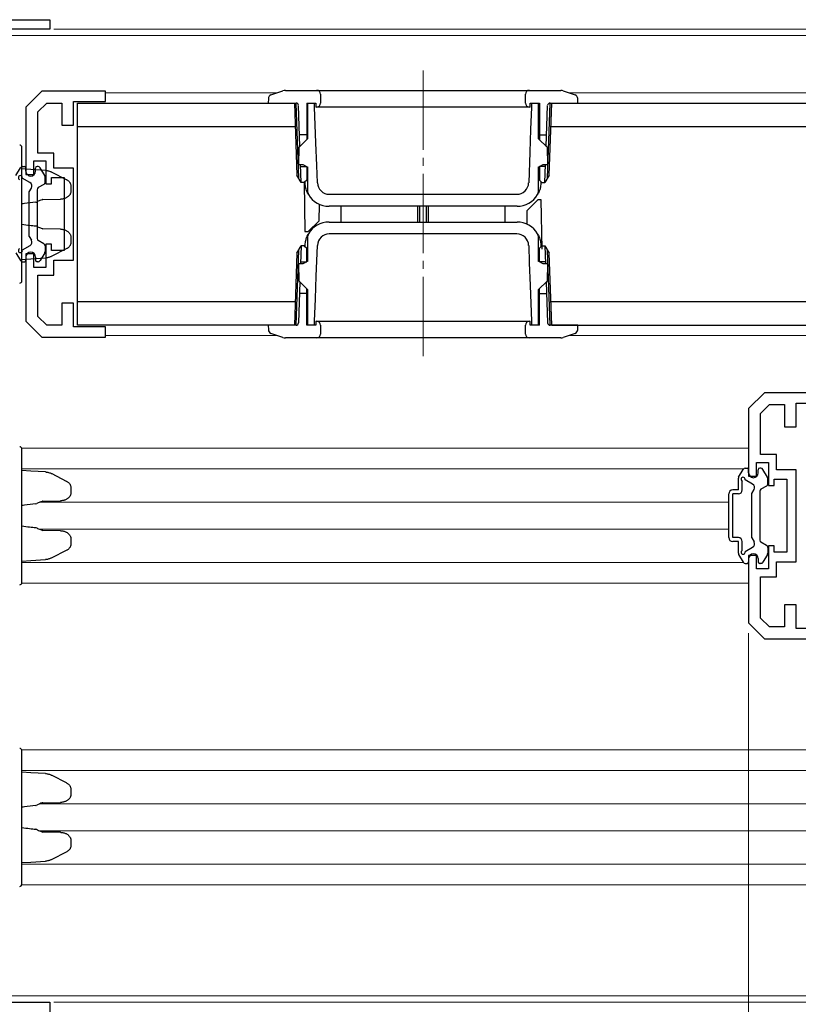
# Model space of a CAD drawing. Extents: x 0 to 1050, y 0 to 1615.
# Drawn here: x 518 to 616, y 661 to 785 of the extents above; entities that cross this region are included whole.
import ezdxf

# ---------------------------------------------------------------- set-up
doc = ezdxf.new("R2010")
doc.units = 0
doc.linetypes.add('YCENTER_1', pattern=[13, 10, -1, 1, -1])
for name, color, linetype, lineweight in [('YKK_11', 7, 'CONTINUOUS', 30), ('YKK_12', 2, 'CONTINUOUS', 13), ('YKK_13', 4, 'CONTINUOUS', 30), ('YKK_D', 6, 'CONTINUOUS', 13)]:
    doc.layers.add(name, color=color, linetype=linetype, lineweight=lineweight)

msp = doc.modelspace()

# ---------------------------------------------------------------- linework, layer by layer
at = {"layer": 'YKK_11', "linetype": 'ByBlock', "lineweight": -2, "ltscale": 0.5}
for p, q in [((496, 785.5), (522, 785.5)), ((522, 785.5), (522, 784.3)), ((522, 784.3), (516, 784.3)), ((521, 776.5), (519, 774.5)), ((529, 776.5), (521, 776.5)), ((529, 775.2), (529, 776.5)), ((519, 774.5), (519, 766)), ((520.5, 773.88), (521.62, 775)), ((521.62, 775), (523.5, 775)), ((523.5, 775), (523.5, 772.2)), ((525, 772.2), (525, 775.2)), ((525, 775.2), (529, 775.2)), ((520.5, 768.7), (520.5, 773.88)), ((523.5, 772.2), (525, 772.2)), ((522.5, 768.7), (520.5, 768.7)), ((522.5, 766.8), (522.5, 768.7)), ((520, 766), (520, 767.7)), ((520, 767.7), (521.5, 767.7)), ((521.5, 767.7), (521.5, 764.8)), ((525, 766.8), (522.5, 766.8)), ((525, 755.2), (525, 766.8)), ((519, 766), (520, 766)), ((522.2, 764.8), (522.2, 765.6)), ((522.2, 765.6), (523.8, 765.6)), ((523.8, 765.6), (523.8, 756.4)), ((521.5, 764.8), (522.2, 764.8)), ((522.2, 757.2), (521.5, 757.2)), ((521.5, 757.2), (521.5, 754.3)), ((522.2, 756.4), (522.2, 757.2)), ((520, 756), (519, 756)), ((519, 756), (519, 747.5)), ((520, 754.3), (520, 756)), ((523.8, 756.4), (522.2, 756.4)), ((521.5, 754.3), (520, 754.3)), ((522.5, 753.3), (522.5, 755.2)), ((522.5, 755.2), (525, 755.2)), ((520.5, 748.12), (520.5, 753.3)), ((520.5, 753.3), (522.5, 753.3)), ((525, 749.8), (523.5, 749.8)), ((523.5, 749.8), (523.5, 747)), ((525, 746.8), (525, 749.8)), ((521.62, 747), (520.5, 748.12)), ((519, 747.5), (521, 745.5)), ((523.5, 747), (521.62, 747)), ((529, 746.8), (525, 746.8)), ((529, 745.5), (529, 746.8)), ((521, 745.5), (529, 745.5)), ((612, 738.5), (610, 736.5)), ((620, 738.5), (612, 738.5)), ((611.5, 735.88), (612.62, 737)), ((612.62, 737), (614.5, 737)), ((614.5, 737), (614.5, 734.2)), ((616, 734.2), (616, 737.2)), ((616, 737.2), (620, 737.2)), ((610, 736.5), (610, 728)), ((611.5, 730.7), (611.5, 735.88)), ((614.5, 734.2), (616, 734.2)), ((613.5, 730.7), (611.5, 730.7)), ((613.5, 728.8), (613.5, 730.7)), ((611, 728), (611, 729.7)), ((611, 729.7), (612.5, 729.7)), ((612.5, 729.7), (612.5, 726.8)), ((616, 728.8), (613.5, 728.8)), ((616, 717.2), (616, 728.8)), ((610, 728), (611, 728)), ((613.2, 726.8), (613.2, 727.6)), ((613.2, 727.6), (614.8, 727.6)), ((614.8, 727.6), (614.8, 718.4)), ((612.5, 726.8), (613.2, 726.8)), ((613.2, 719.2), (612.5, 719.2)), ((612.5, 719.2), (612.5, 716.3)), ((613.2, 718.4), (613.2, 719.2)), ((614.8, 718.4), (613.2, 718.4)), ((611, 718), (610, 718)), ((610, 718), (610, 709.5)), ((611, 716.3), (611, 718)), ((613.5, 715.3), (613.5, 717.2)), ((613.5, 717.2), (616, 717.2)), ((612.5, 716.3), (611, 716.3)), ((611.5, 710.12), (611.5, 715.3)), ((611.5, 715.3), (613.5, 715.3)), ((616, 711.8), (614.5, 711.8)), ((614.5, 711.8), (614.5, 709)), ((616, 708.8), (616, 711.8)), ((612.62, 709), (611.5, 710.12)), ((610, 709.5), (612, 707.5)), ((614.5, 709), (612.62, 709)), ((620, 708.8), (616, 708.8)), ((612, 707.5), (620, 707.5)), ((516, 661.7), (522, 661.7)), ((522, 661.7), (522, 642))]:
    msp.add_line(p, q, dxfattribs=at)
at = {"layer": 'YKK_12', "ltscale": 1.5}
for p, q in [((516.5, 783.5), (875.5, 783.5)), ((518.48, 731.5), (610, 731.5)), ((518.5, 728.9), (609.34, 728.9)), ((520.71, 724.7), (607.5, 724.7)), ((520.71, 721.3), (607.5, 721.3)), ((518.5, 717.1), (609.34, 717.1)), ((518.48, 714.5), (610, 714.5)), ((518.48, 693.5), (701, 693.5)), ((518.5, 690.9), (700.34, 690.9)), ((520.71, 686.7), (698.5, 686.7)), ((520.71, 683.3), (698.5, 683.3)), ((518.5, 679.1), (700.34, 679.1)), ((518.48, 676.5), (701, 676.5)), ((516.5, 662.5), (875.5, 662.5))]:
    msp.add_line(p, q, dxfattribs=at)
at = {"layer": 'YKK_12', "linetype": 'YCENTER_1'}
msp.add_line((569, 779.1), (569, 742.9), dxfattribs=at)
at = {"layer": 'YKK_12'}
for p, q in [((529, 776.3), (550.64, 776.3)), ((587.36, 776.3), (681.02, 776.3)), ((529, 745.7), (550.64, 745.7)), ((587.36, 745.7), (681.02, 745.7))]:
    msp.add_line(p, q, dxfattribs=at)
at = {"layer": 'YKK_13'}
for p, q in [((551.67, 776.6), (586.33, 776.6)), ((549.52, 775.57), (549.5, 775)), ((549.85, 776.02), (551.34, 776.54)), ((556.1, 776.1), (556.1, 775)), ((581.9, 775), (581.9, 776.1)), ((586.66, 776.54), (588.15, 776.02)), ((588.5, 775), (588.48, 775.57)), ((525.5, 775), (552.8, 775)), ((525.5, 747), (525.5, 775)), ((549.5, 775), (553.01, 775)), ((552.8, 775), (553.12, 765.92)), ((553, 775), (553.33, 765.55)), ((553.49, 769.53), (553.31, 774.71)), ((554.35, 775), (555.5, 775)), ((554.35, 775), (554.35, 770.39)), ((554.5, 770.54), (554.5, 775)), ((555.35, 774.5), (555.35, 775)), ((555.51, 769.97), (555.35, 774.5)), ((555.5, 775), (555.5, 774.5)), ((582.5, 774.5), (555.5, 774.5)), ((582.5, 775), (583.65, 775)), ((582.5, 774.5), (582.5, 775)), ((582.65, 774.5), (582.55, 771.66)), ((582.65, 775), (582.65, 774.5)), ((583.5, 775), (583.5, 770.54)), ((583.65, 775), (583.65, 770.39)), ((584.51, 769.53), (584.69, 774.71)), ((584.67, 765.55), (585, 775)), ((584.88, 765.92), (585.2, 775)), ((584.99, 775), (588.5, 775)), ((585.2, 775), (684.98, 775)), ((552.9, 772), (525.5, 772)), ((582.55, 771.66), (582.44, 768.81)), ((684.5, 772), (585.1, 772)), ((554.5, 770.54), (553.34, 769.38)), ((554.35, 771), (553.44, 771)), ((584.66, 769.38), (583.5, 770.54)), ((583.65, 771), (584.56, 771)), ((553.34, 769.38), (553.3, 767.24)), ((555.62, 767.13), (555.51, 769.97)), ((584.7, 767.24), (584.66, 769.38)), ((582.44, 768.81), (582.3, 764.95)), ((517.74, 765.87), (518.31, 766.85)), ((518.57, 767), (518.8, 767)), ((519, 766.4), (519, 766.8)), ((520.2, 766.4), (520.2, 766.8)), ((520.53, 767), (520.4, 767)), ((521.36, 765.87), (520.79, 766.85)), ((553.3, 767.24), (553.86, 767.24)), ((553.65, 765), (553.57, 767.24)), ((553.58, 767), (554.35, 767)), ((553.86, 767.24), (554.5, 766.94)), ((554.35, 767.01), (554.35, 765.3)), ((554.5, 763.74), (554.5, 766.94)), ((555.7, 764.95), (555.62, 767.13)), ((583.5, 766.94), (584.14, 767.24)), ((583.5, 766.94), (583.5, 763.74)), ((583.65, 767.01), (583.65, 765.3)), ((584.42, 767), (583.65, 767)), ((584.14, 767.24), (584.7, 767.24)), ((584.35, 765), (584.43, 767.24)), ((519.5, 764.98), (518.54, 765.53)), ((521.4, 765), (521.4, 765.72)), ((553.65, 765), (553.12, 765.92)), ((584.88, 765.92), (584.35, 765)), ((519.4, 763.8), (519.68, 764.29)), ((521.25, 764.74), (520.55, 764.34)), ((554.05, 765), (553.65, 765)), ((554.02, 765), (554.13, 758.8)), ((554.35, 765.3), (554.05, 765)), ((554.16, 764.91), (554.15, 765.1)), ((554.22, 764.42), (554.16, 764.91)), ((583.95, 765), (583.65, 765.3)), ((583.84, 764.91), (583.78, 764.42)), ((583.85, 765.1), (583.84, 764.91)), ((583.95, 765), (584.35, 765)), ((519.4, 758.2), (519.4, 763.8)), ((520.4, 764.08), (520.4, 757.92)), ((557.2, 763.5), (580.8, 763.5)), ((555.91, 762.27), (555.87, 760.12)), ((580.84, 762), (557.16, 762)), ((558.7, 760), (558.7, 762)), ((568.3, 762), (568.3, 760)), ((568.6, 760), (568.6, 762)), ((569.4, 762), (569.4, 760)), ((569.7, 760), (569.7, 762)), ((579.3, 762), (579.3, 760)), ((583.45, 762.8), (582.13, 761.48)), ((583.87, 762.8), (583.45, 762.8)), ((583.98, 756.6), (583.87, 762.8)), ((582.1, 759.72), (582.13, 761.48)), ((554.55, 758.8), (555.87, 760.12)), ((557.16, 760), (580.84, 760)), ((519.4, 758.2), (519.68, 757.71)), ((554.13, 758.8), (554.55, 758.8)), ((554.5, 755.06), (554.5, 758.26)), ((580.8, 758.5), (557.2, 758.5)), ((583.5, 758.26), (583.5, 755.06)), ((519.5, 757.02), (518.54, 756.47)), ((521.25, 757.26), (520.55, 757.66)), ((521.4, 757), (521.4, 756.28)), ((553.12, 756.08), (553.65, 757)), ((553.65, 757), (553.57, 754.76)), ((554.05, 757), (553.65, 757)), ((554.05, 757), (554.35, 756.7)), ((554.15, 756.9), (554.16, 757.09)), ((554.16, 757.09), (554.22, 757.59)), ((555.56, 753.19), (555.7, 757.05)), ((582.3, 757.05), (582.38, 754.87)), ((583.65, 756.7), (583.95, 757)), ((583.78, 757.59), (583.84, 757.09)), ((583.84, 757.09), (583.85, 756.9)), ((583.95, 757), (584.35, 757)), ((584.35, 757), (584.88, 756.08)), ((584.35, 757), (584.43, 754.76)), ((517.74, 756.13), (518.31, 755.15)), ((519, 755.6), (519, 755.2)), ((520.2, 755.6), (520.2, 755.2)), ((521.36, 756.13), (520.79, 755.15)), ((553.12, 756.08), (552.8, 747)), ((553.33, 756.45), (553, 747)), ((554.35, 754.99), (554.35, 756.7)), ((583.65, 754.99), (583.65, 756.7)), ((585, 747), (584.67, 756.45)), ((585.2, 747), (584.88, 756.08)), ((518.57, 755), (518.8, 755)), ((520.53, 755), (520.4, 755)), ((553.86, 754.76), (553.3, 754.76)), ((553.3, 754.76), (553.34, 752.62)), ((553.58, 755), (554.35, 755)), ((554.5, 755.06), (553.86, 754.76)), ((582.38, 754.87), (582.49, 752.03)), ((584.14, 754.76), (583.5, 755.06)), ((584.42, 755), (583.65, 755)), ((584.7, 754.76), (584.14, 754.76)), ((584.66, 752.62), (584.7, 754.76)), ((555.45, 750.34), (555.56, 753.19)), ((553.49, 752.47), (553.31, 747.29)), ((553.34, 752.62), (554.5, 751.46)), ((582.49, 752.03), (582.65, 747.5)), ((583.5, 751.46), (584.66, 752.62)), ((584.51, 752.47), (584.69, 747.29)), ((554.35, 751), (553.44, 751)), ((554.35, 747), (554.35, 751.61)), ((554.5, 747), (554.5, 751.46)), ((583.5, 751.46), (583.5, 747)), ((583.65, 747), (583.65, 751.61)), ((583.65, 751), (584.56, 751)), ((525.5, 750), (552.9, 750)), ((555.35, 747.5), (555.45, 750.34)), ((585.1, 750), (684.5, 750)), ((552.8, 747), (525.5, 747)), ((553.01, 747), (549.5, 747)), ((549.5, 747), (549.52, 746.43)), ((555.5, 747), (554.35, 747)), ((555.35, 747), (555.35, 747.5)), ((555.5, 747.5), (582.5, 747.5)), ((555.5, 747.5), (555.5, 747)), ((556.1, 747), (556.1, 745.9)), ((581.9, 745.9), (581.9, 747)), ((582.5, 747), (582.5, 747.5)), ((583.65, 747), (582.5, 747)), ((582.65, 747.5), (582.65, 747)), ((583.5, 747), (582.65, 747)), ((588.5, 747), (584.99, 747)), ((585.2, 747), (684.5, 747)), ((588.48, 746.43), (588.5, 747)), ((551.34, 745.46), (549.85, 745.98)), ((588.15, 745.98), (586.66, 745.46)), ((586.33, 745.4), (551.67, 745.4)), ((608.74, 727.87), (609.31, 728.85)), ((609.57, 729), (609.8, 729)), ((610, 728.4), (610, 728.8)), ((611.2, 728.4), (611.2, 728.8)), ((611.53, 729), (611.4, 729)), ((612.36, 727.87), (611.79, 728.85)), ((608.7, 726.25), (608.7, 727.72)), ((609.2, 726.25), (609.2, 727.37)), ((610.5, 726.98), (609.54, 727.53)), ((612.4, 727), (612.4, 727.72)), ((607.5, 720.25), (607.5, 725.75)), ((608.7, 726.25), (608, 726.25)), ((608.7, 725.75), (608, 725.75)), ((608, 720.25), (608, 725.75)), ((610.4, 725.8), (610.68, 726.29)), ((610.4, 720.2), (610.4, 725.8)), ((611.4, 726.08), (611.4, 719.92)), ((612.25, 726.74), (611.55, 726.34)), ((608.7, 720.25), (608, 720.25)), ((608.7, 719.75), (608, 719.75)), ((608.7, 718.28), (608.7, 719.75)), ((609.2, 718.63), (609.2, 719.75)), ((610.4, 720.2), (610.68, 719.71)), ((612.25, 719.26), (611.55, 719.66)), ((610.5, 719.02), (609.54, 718.47)), ((612.4, 719), (612.4, 718.28)), ((608.74, 718.13), (609.31, 717.15)), ((610, 717.6), (610, 717.2)), ((611.2, 717.6), (611.2, 717.2)), ((612.36, 718.13), (611.79, 717.15)), ((609.57, 717), (609.8, 717)), ((611.53, 717), (611.4, 717))]:
    msp.add_line(p, q, dxfattribs=at)
at = {"layer": 'YKK_13', "ltscale": 1.5}
for p, q in [((518.5, 768.7), (518.5, 769.4)), ((518.5, 753.3), (518.5, 768.7)), ((519.63, 766.63), (518.5, 766.7)), ((521.45, 766.52), (519.63, 766.63)), ((522.24, 766.31), (524.08, 765.38)), ((524.66, 764.54), (524.66, 763.9)), ((521.12, 762.85), (523.35, 762.88)), ((523.35, 759.12), (521.12, 759.15)), ((524.66, 758.1), (524.66, 757.46)), ((519.63, 755.37), (521.45, 755.48)), ((524.08, 756.62), (522.24, 755.69)), ((518.5, 755.3), (519.63, 755.37)), ((518.5, 752.6), (518.5, 753.3)), ((518.5, 730.7), (518.5, 731.4)), ((518.5, 715.3), (518.5, 730.7)), ((519.63, 728.63), (518.5, 728.7)), ((521.45, 728.52), (519.63, 728.63)), ((522.24, 728.31), (524.08, 727.38)), ((524.66, 726.54), (524.66, 725.9)), ((521.12, 724.85), (523.35, 724.88)), ((523.35, 721.12), (521.12, 721.15)), ((524.66, 720.1), (524.66, 719.46)), ((524.08, 718.62), (522.24, 717.69)), ((518.5, 717.3), (519.63, 717.37)), ((519.63, 717.37), (521.45, 717.48)), ((518.5, 714.6), (518.5, 715.3)), ((518.5, 692.7), (518.5, 693.4)), ((518.5, 677.3), (518.5, 692.7)), ((519.63, 690.63), (518.5, 690.7)), ((521.45, 690.52), (519.63, 690.63)), ((522.24, 690.31), (524.08, 689.38)), ((524.66, 688.54), (524.66, 687.9)), ((521.12, 686.85), (523.35, 686.88)), ((523.35, 683.12), (521.12, 683.15)), ((524.66, 682.1), (524.66, 681.46)), ((524.08, 680.62), (522.24, 679.69)), ((518.5, 679.3), (519.63, 679.37)), ((519.63, 679.37), (521.45, 679.48)), ((518.5, 676.6), (518.5, 677.3))]:
    msp.add_line(p, q, dxfattribs=at)
at = {"layer": 'YKK_13'}
for centre, radius, start, end in [((551.67, 775.6), 1, 90, 109.2901), ((555.6, 776.1), 0.5, 0, 90), ((582.4, 776.1), 0.5, 90, 180), ((586.33, 775.6), 1, 70.7099, 90), ((550.02, 775.55), 0.5, 109.29, 178), ((587.98, 775.55), 0.5, 2, 70.71), ((553.01, 774.7), 0.3, 2, 90), ((555.6, 775), 0.5, 270, 0), ((582.4, 775), 0.5, 180, 270), ((584.99, 774.7), 0.3, 90, 178), ((518.57, 766.7), 0.3, 90, 150), ((518.8, 766.8), 0.2, 0, 90), ((520.4, 766.8), 0.2, 90, 180), ((520.53, 766.7), 0.3, 30, 90), ((518.3, 765.6), 0.25, 343.9547, 246.4218), ((519.6, 766.4), 0.6, 180, 0), ((521.1, 765.72), 0.3, 0, 30), ((519.25, 764.54), 0.5, 330, 60), ((520.7, 764.08), 0.3, 120, 180), ((521.1, 765), 0.3, 300, 0), ((557.2, 765), 1.5, 182.0826, 270), ((580.8, 765), 1.5, 270, 357.9174), ((555, 763.74), 0.5, 180, 210.2717), ((557.16, 765), 3, 210.2717, 270), ((580.84, 765), 3, 270, 329.7283), ((583, 763.74), 0.5, 329.7283, 0), ((557.16, 757), 3, 90, 149.7283), ((580.84, 757), 3, 30.2717, 90), ((555, 758.26), 0.5, 149.7283, 180), ((557.2, 757), 1.5, 90, 177.9174), ((580.8, 757), 1.5, 2.0826, 90), ((583, 758.26), 0.5, 0, 30.2717), ((519.25, 757.46), 0.5, 300, 30), ((520.7, 757.92), 0.3, 180, 240), ((521.1, 757), 0.3, 0, 60), ((518.3, 756.4), 0.25, 113.5782, 16.0453), ((519.6, 755.6), 0.6, 0, 180), ((521.1, 756.28), 0.3, 330, 0), ((518.57, 755.3), 0.3, 210, 270), ((518.8, 755.2), 0.2, 270, 0), ((520.4, 755.2), 0.2, 180, 270), ((520.53, 755.3), 0.3, 270, 330), ((553.01, 747.3), 0.3, 270, 358), ((555.6, 747), 0.5, 0, 90), ((582.4, 747), 0.5, 90, 180), ((584.99, 747.3), 0.3, 182, 270), ((550.02, 746.45), 0.5, 182, 250.71), ((555.6, 745.9), 0.5, 270, 0), ((582.4, 745.9), 0.5, 180, 270), ((587.98, 746.45), 0.5, 289.29, 358), ((551.67, 746.4), 1, 250.7099, 270), ((586.33, 746.4), 1, 270, 289.2901), ((609.57, 728.7), 0.3, 90, 150), ((609.8, 728.8), 0.2, 0, 90), ((610.6, 728.4), 0.6, 180, 0), ((611.4, 728.8), 0.2, 90, 180), ((611.53, 728.7), 0.3, 30, 90), ((609, 727.72), 0.3, 150, 180), ((609.3, 727.6), 0.25, 343.9547, 246.4218), ((610.25, 726.54), 0.5, 330, 60), ((612.1, 727), 0.3, 300, 0), ((612.1, 727.72), 0.3, 0, 30), ((608, 725.75), 0.5, 90, 180), ((608.7, 726.25), 0.5, 270, 0), ((611.7, 726.08), 0.3, 120, 180), ((608, 720.25), 0.5, 180, 270), ((608.7, 719.75), 0.5, 0, 90), ((610.25, 719.46), 0.5, 300, 30), ((611.7, 719.92), 0.3, 180, 240), ((609, 718.28), 0.3, 180, 210), ((609.3, 718.4), 0.25, 113.5782, 16.0453), ((612.1, 719), 0.3, 0, 60), ((612.1, 718.28), 0.3, 330, 0), ((609.57, 717.3), 0.3, 210, 270), ((609.8, 717.2), 0.2, 270, 0), ((610.6, 717.6), 0.6, 0, 180), ((611.4, 717.2), 0.2, 180, 270), ((611.53, 717.3), 0.3, 270, 330)]:
    msp.add_arc(centre, radius, start, end, dxfattribs=at)
at = {"layer": 'YKK_13', "ltscale": 1.5}
for centre, start, end in [((518.2, 769.4), 0, 86.5), ((520.2, 762.79), 276.3692, 299.2773), ((520.2, 759.21), 60.7227, 83.6308), ((518.2, 752.6), 273.5, 0), ((518.2, 731.4), 0, 86.5), ((520.2, 724.79), 276.3692, 299.2773), ((520.2, 721.21), 60.7227, 83.6308), ((518.2, 714.6), 273.5, 0), ((518.2, 693.4), 0, 86.5), ((520.2, 686.79), 276.3692, 299.2773), ((520.2, 683.21), 60.7227, 83.6308), ((518.2, 676.6), 273.5, 0)]:
    msp.add_arc(centre, 0.3, start, end, dxfattribs=at)
for points, knots in [([(521.45, 766.52), (521.49, 766.52), (521.59, 766.51), (521.76, 766.48), (521.95, 766.43), (522.11, 766.37), (522.21, 766.33), (522.24, 766.31)], [0, 0, 0, 0, 0.141013, 0.388785, 0.630801, 0.861573, 1, 1, 1, 1]), ([(524.08, 765.38), (524.1, 765.36), (524.18, 765.32), (524.28, 765.25), (524.39, 765.15), (524.48, 765.05), (524.56, 764.94), (524.61, 764.82), (524.64, 764.7), (524.66, 764.61), (524.66, 764.55), (524.66, 764.54)], [0, 0, 0, 0, 0.092928, 0.241781, 0.380354, 0.509155, 0.629811, 0.7441, 0.853729, 0.960273, 1, 1, 1, 1]), ([(524.66, 763.9), (524.66, 763.88), (524.66, 763.81), (524.64, 763.71), (524.6, 763.6), (524.55, 763.49), (524.48, 763.39), (524.4, 763.29), (524.3, 763.2), (524.18, 763.12), (524.05, 763.05), (523.91, 762.98), (523.75, 762.94), (523.58, 762.9), (523.44, 762.89), (523.37, 762.89), (523.35, 762.88)], [0, 0, 0, 0, 0.037311, 0.096523, 0.156406, 0.217848, 0.281774, 0.349127, 0.420822, 0.497675, 0.580294, 0.668953, 0.763467, 0.8631, 0.966543, 1, 1, 1, 1]), ([(520.24, 762.49), (519.76, 762.44), (519.18, 762.37), (518.6, 762.3), (518.5, 762.28)], [0, 0, 0, 0, 0.816928, 1, 1, 1, 1]), ([(521.13, 762.85), (521.1, 762.84), (520.97, 762.8), (520.77, 762.73), (520.55, 762.63), (520.41, 762.56), (520.35, 762.53)], [0, 0, 0, 0, 0.132268, 0.456582, 0.764772, 1, 1, 1, 1]), ([(518.5, 759.72), (518.82, 759.68), (519.4, 759.6), (519.98, 759.54), (520.24, 759.51)], [0, 0, 0, 0, 0.554441, 1, 1, 1, 1]), ([(520.35, 759.47), (520.39, 759.45), (520.5, 759.39), (520.69, 759.31), (520.92, 759.22), (521.07, 759.17), (521.13, 759.15)], [0, 0, 0, 0, 0.143718, 0.440163, 0.750609, 1, 1, 1, 1]), ([(523.35, 759.12), (523.38, 759.11), (523.48, 759.11), (523.63, 759.09), (523.81, 759.05), (523.97, 758.99), (524.12, 758.92), (524.25, 758.83), (524.37, 758.74), (524.46, 758.64), (524.54, 758.53), (524.6, 758.41), (524.64, 758.29), (524.66, 758.19), (524.66, 758.12), (524.66, 758.1)], [0, 0, 0, 0, 0.06118, 0.166663, 0.269743, 0.368466, 0.4615, 0.548198, 0.628572, 0.70316, 0.772825, 0.838563, 0.901362, 0.962137, 1, 1, 1, 1]), ([(524.66, 757.46), (524.66, 757.44), (524.66, 757.37), (524.64, 757.27), (524.6, 757.16), (524.55, 757.05), (524.48, 756.95), (524.4, 756.85), (524.3, 756.76), (524.19, 756.69), (524.11, 756.64), (524.08, 756.62)], [0, 0, 0, 0, 0.065943, 0.170573, 0.276306, 0.384672, 0.497301, 0.615859, 0.741972, 0.877101, 1, 1, 1, 1]), ([(522.24, 755.69), (522.21, 755.67), (522.12, 755.63), (521.98, 755.58), (521.8, 755.53), (521.62, 755.49), (521.5, 755.49), (521.45, 755.48)], [0, 0, 0, 0, 0.122461, 0.338238, 0.565898, 0.805145, 1, 1, 1, 1]), ([(521.45, 728.52), (521.49, 728.52), (521.59, 728.51), (521.76, 728.48), (521.95, 728.43), (522.11, 728.37), (522.21, 728.33), (522.24, 728.31)], [0, 0, 0, 0, 0.141013, 0.388785, 0.630801, 0.861573, 1, 1, 1, 1]), ([(524.08, 727.38), (524.1, 727.36), (524.18, 727.32), (524.28, 727.25), (524.39, 727.15), (524.48, 727.05), (524.56, 726.94), (524.61, 726.82), (524.64, 726.7), (524.66, 726.61), (524.66, 726.55), (524.66, 726.54)], [0, 0, 0, 0, 0.092928, 0.241781, 0.380354, 0.509155, 0.629811, 0.7441, 0.853729, 0.960273, 1, 1, 1, 1]), ([(524.66, 725.9), (524.66, 725.88), (524.66, 725.81), (524.64, 725.71), (524.6, 725.6), (524.55, 725.49), (524.48, 725.39), (524.4, 725.29), (524.3, 725.2), (524.18, 725.12), (524.05, 725.05), (523.91, 724.98), (523.75, 724.94), (523.58, 724.9), (523.44, 724.89), (523.37, 724.89), (523.35, 724.88)], [0, 0, 0, 0, 0.037311, 0.096523, 0.156406, 0.217848, 0.281774, 0.349127, 0.420822, 0.497675, 0.580294, 0.668953, 0.763467, 0.8631, 0.966543, 1, 1, 1, 1]), ([(520.24, 724.49), (519.76, 724.44), (519.18, 724.37), (518.6, 724.3), (518.5, 724.28)], [0, 0, 0, 0, 0.816928, 1, 1, 1, 1]), ([(521.13, 724.85), (521.1, 724.84), (520.97, 724.8), (520.77, 724.73), (520.55, 724.63), (520.41, 724.56), (520.35, 724.53)], [0, 0, 0, 0, 0.132268, 0.456582, 0.764772, 1, 1, 1, 1]), ([(518.5, 721.72), (518.82, 721.68), (519.4, 721.6), (519.98, 721.54), (520.24, 721.51)], [0, 0, 0, 0, 0.554441, 1, 1, 1, 1]), ([(520.35, 721.47), (520.39, 721.45), (520.5, 721.39), (520.69, 721.31), (520.92, 721.22), (521.07, 721.17), (521.13, 721.15)], [0, 0, 0, 0, 0.143718, 0.440163, 0.750609, 1, 1, 1, 1]), ([(523.35, 721.12), (523.38, 721.11), (523.48, 721.11), (523.63, 721.09), (523.81, 721.05), (523.97, 720.99), (524.12, 720.92), (524.25, 720.83), (524.37, 720.74), (524.46, 720.64), (524.54, 720.53), (524.6, 720.41), (524.64, 720.29), (524.66, 720.19), (524.66, 720.12), (524.66, 720.1)], [0, 0, 0, 0, 0.06118, 0.166663, 0.269743, 0.368466, 0.4615, 0.548198, 0.628572, 0.70316, 0.772825, 0.838563, 0.901362, 0.962137, 1, 1, 1, 1]), ([(524.66, 719.46), (524.66, 719.44), (524.66, 719.37), (524.64, 719.27), (524.6, 719.16), (524.55, 719.05), (524.48, 718.95), (524.4, 718.85), (524.3, 718.76), (524.19, 718.69), (524.11, 718.64), (524.08, 718.62)], [0, 0, 0, 0, 0.065943, 0.170573, 0.276306, 0.384672, 0.497301, 0.615859, 0.741972, 0.877101, 1, 1, 1, 1]), ([(522.24, 717.69), (522.21, 717.67), (522.12, 717.63), (521.98, 717.58), (521.8, 717.53), (521.62, 717.49), (521.5, 717.49), (521.45, 717.48)], [0, 0, 0, 0, 0.122461, 0.338238, 0.565898, 0.805145, 1, 1, 1, 1]), ([(521.45, 690.52), (521.49, 690.52), (521.59, 690.51), (521.76, 690.48), (521.95, 690.43), (522.11, 690.37), (522.21, 690.33), (522.24, 690.31)], [0, 0, 0, 0, 0.141013, 0.388785, 0.630801, 0.861573, 1, 1, 1, 1]), ([(524.08, 689.38), (524.1, 689.36), (524.18, 689.32), (524.28, 689.25), (524.39, 689.15), (524.48, 689.05), (524.56, 688.94), (524.61, 688.82), (524.64, 688.7), (524.66, 688.61), (524.66, 688.55), (524.66, 688.54)], [0, 0, 0, 0, 0.092928, 0.241781, 0.380354, 0.509155, 0.629811, 0.7441, 0.853729, 0.960273, 1, 1, 1, 1]), ([(524.66, 687.9), (524.66, 687.88), (524.66, 687.81), (524.64, 687.71), (524.6, 687.6), (524.55, 687.49), (524.48, 687.39), (524.4, 687.29), (524.3, 687.2), (524.18, 687.12), (524.05, 687.05), (523.91, 686.98), (523.75, 686.94), (523.58, 686.9), (523.44, 686.89), (523.37, 686.89), (523.35, 686.88)], [0, 0, 0, 0, 0.037311, 0.096523, 0.156406, 0.217848, 0.281774, 0.349127, 0.420822, 0.497675, 0.580294, 0.668953, 0.763467, 0.8631, 0.966543, 1, 1, 1, 1]), ([(520.24, 686.49), (519.76, 686.44), (519.18, 686.37), (518.6, 686.3), (518.5, 686.28)], [0, 0, 0, 0, 0.816928, 1, 1, 1, 1]), ([(521.13, 686.85), (521.1, 686.84), (520.97, 686.8), (520.77, 686.73), (520.55, 686.63), (520.41, 686.56), (520.35, 686.53)], [0, 0, 0, 0, 0.132268, 0.456582, 0.764772, 1, 1, 1, 1]), ([(518.5, 683.72), (518.82, 683.68), (519.4, 683.6), (519.98, 683.54), (520.24, 683.51)], [0, 0, 0, 0, 0.554441, 1, 1, 1, 1]), ([(520.35, 683.47), (520.39, 683.45), (520.5, 683.39), (520.69, 683.31), (520.92, 683.22), (521.07, 683.17), (521.13, 683.15)], [0, 0, 0, 0, 0.143718, 0.440163, 0.750609, 1, 1, 1, 1]), ([(523.35, 683.12), (523.38, 683.11), (523.48, 683.11), (523.63, 683.09), (523.81, 683.05), (523.97, 682.99), (524.12, 682.92), (524.25, 682.83), (524.37, 682.74), (524.46, 682.64), (524.54, 682.53), (524.6, 682.41), (524.64, 682.29), (524.66, 682.19), (524.66, 682.12), (524.66, 682.1)], [0, 0, 0, 0, 0.06118, 0.166663, 0.269743, 0.368466, 0.4615, 0.548198, 0.628572, 0.70316, 0.772825, 0.838563, 0.901362, 0.962137, 1, 1, 1, 1]), ([(524.66, 681.46), (524.66, 681.44), (524.66, 681.37), (524.64, 681.27), (524.6, 681.16), (524.55, 681.05), (524.48, 680.95), (524.4, 680.85), (524.3, 680.76), (524.19, 680.69), (524.11, 680.64), (524.08, 680.62)], [0, 0, 0, 0, 0.065943, 0.170573, 0.276306, 0.384672, 0.497301, 0.615859, 0.741972, 0.877101, 1, 1, 1, 1]), ([(522.24, 679.69), (522.21, 679.67), (522.12, 679.63), (521.98, 679.58), (521.8, 679.53), (521.62, 679.49), (521.5, 679.49), (521.45, 679.48)], [0, 0, 0, 0, 0.122461, 0.338238, 0.565898, 0.805145, 1, 1, 1, 1])]:
    msp.add_open_spline(points, degree=3, knots=knots, dxfattribs=at)
at = {"layer": 'YKK_13'}
for points, knots in [([(554.57, 763.49), (554.57, 763.49), (554.57, 763.49), (554.54, 763.53), (554.47, 763.66), (554.38, 763.87), (554.28, 764.13), (554.24, 764.32), (554.22, 764.42)], [0, 0, 0, 0, 0.03211, 0.167284, 0.333907, 0.543105, 0.771234, 1, 1, 1, 1]), ([(583.78, 764.42), (583.78, 764.38), (583.74, 764.19), (583.64, 763.91), (583.53, 763.66), (583.46, 763.53), (583.43, 763.49), (583.43, 763.49), (583.43, 763.49)], [0, 0, 0, 0, 0.0888886, 0.4462919, 0.6772834, 0.8418819, 0.9563798, 1, 1, 1, 1]), ([(554.22, 757.59), (554.22, 757.62), (554.26, 757.81), (554.35, 758.09), (554.47, 758.34), (554.54, 758.47), (554.57, 758.51), (554.57, 758.51), (554.57, 758.51)], [0, 0, 0, 0, 0.0888861, 0.4462927, 0.6772826, 0.8418814, 0.9563795, 1, 1, 1, 1]), ([(583.43, 758.51), (583.43, 758.51), (583.43, 758.51), (583.46, 758.47), (583.53, 758.34), (583.62, 758.13), (583.72, 757.87), (583.76, 757.68), (583.78, 757.59)], [0, 0, 0, 0, 0.03211, 0.167284, 0.333908, 0.543106, 0.771234, 1, 1, 1, 1])]:
    msp.add_open_spline(points, degree=3, knots=knots, dxfattribs=at)
at = {"layer": 'YKK_D'}
for p, q in [((522.5, 784.3), (631, 784.3)), ((610, 708.21), (610, 601)), ((522.5, 661.7), (631, 661.7))]:
    msp.add_line(p, q, dxfattribs=at)

doc.saveas('drawing.dxf')
